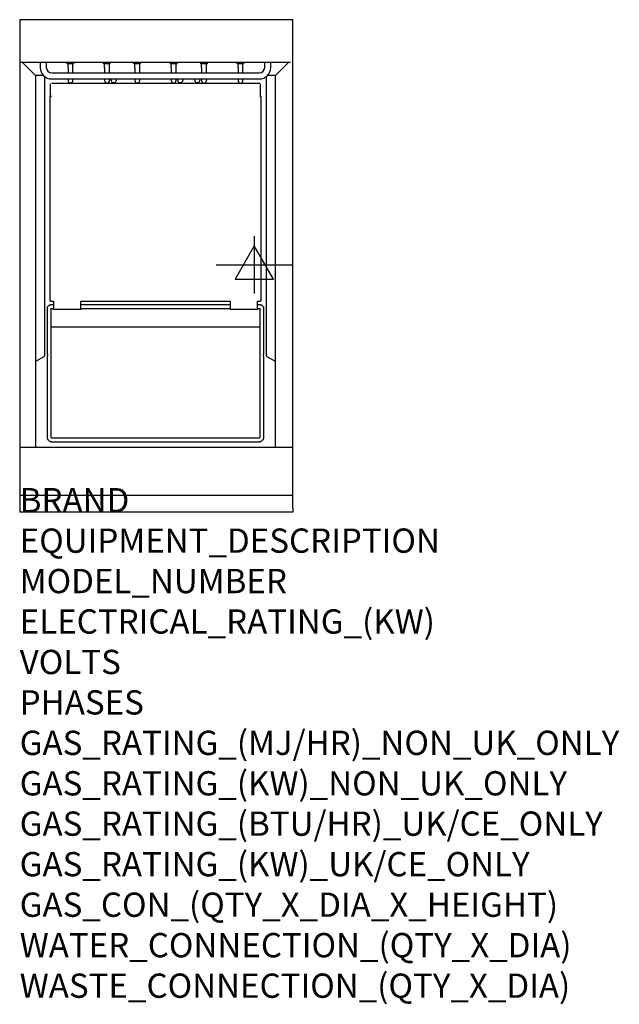
# Model space of a CAD drawing. Extents: x 0 to 988, y -811 to 812.
import ezdxf

# ---------------------------------------------------------------- set-up
doc = ezdxf.new("R2010")
doc.units = 0
doc.header["$LTSCALE"] = 2.5
for name, color, linetype in [('Moffat_2D_Electrical', 6, 'CONTINUOUS'), ('Moffat_Detail', 5, 'CONTINUOUS'), ('Moffat_Profile', 1, 'CONTINUOUS')]:
    doc.layers.add(name, color=color, linetype=linetype)
doc.layers.add('Moffat_Notes', color=2, linetype='CONTINUOUS', plot=False)
doc.styles.get("Standard").update_dxf_attribs({"font": 'txt.shx'})

# ---------------------------------------------------------------- blocks, each defined once
blk = doc.blocks.new('SS ELECTRICAL CONNECTION')
at = {"layer": 'Moffat_2D_Electrical'}
for p, q in [((0, 47.2), (0, -47.2)), ((0, 31.5), (-31.5, -23.6)), ((31.5, -23.6), (0, 31.5)), ((-63, 0), (63, 0)), ((-31.5, -23.6), (31.5, -23.6))]:
    blk.add_line(p, q, dxfattribs=at)

msp = doc.modelspace()

# ---------------------------------------------------------------- linework, layer by layer
at = {"layer": 'Moffat_Detail'}
for p, q in [((25.5, 720.5), (4.6, 741.3)), ((33.8, 741.3), (33.8, 733.3)), ((43.8, 741.3), (43.8, 733.3)), ((78.3, 739.5), (78.3, 741.3)), ((89.3, 739.5), (78.3, 739.5)), ((79.8, 732.8), (79.8, 739.5)), ((79.8, 732.8), (79.8, 724.3)), ((87.8, 732.8), (87.8, 739.5)), ((87.8, 724.3), (87.8, 732.8)), ((89.3, 739.5), (89.3, 741.3)), ((138.3, 739.5), (138.3, 741.3)), ((149.3, 739.5), (138.3, 739.5)), ((139.8, 732.8), (139.8, 739.5)), ((139.8, 732.8), (139.8, 724.3)), ((147.8, 732.8), (147.8, 739.5)), ((147.8, 724.3), (147.8, 732.8)), ((149.3, 739.5), (149.3, 741.3)), ((188.3, 739.5), (188.3, 741.3)), ((199.3, 739.5), (188.3, 739.5)), ((189.8, 732.8), (189.8, 739.5)), ((189.8, 732.8), (189.8, 724.3)), ((197.8, 732.8), (197.8, 739.5)), ((197.8, 724.3), (197.8, 732.8)), ((199.3, 739.5), (199.3, 741.3)), ((248.3, 739.5), (248.3, 741.3)), ((259.3, 739.5), (248.3, 739.5)), ((249.8, 732.8), (249.8, 739.5)), ((249.8, 732.8), (249.8, 724.3)), ((257.8, 732.8), (257.8, 739.5)), ((257.8, 724.3), (257.8, 732.8)), ((259.3, 739.5), (259.3, 741.3)), ((298.3, 739.3), (298.3, 741.3)), ((309.3, 739.3), (298.3, 739.3)), ((299.8, 732.6), (299.8, 739.3)), ((299.8, 732.6), (299.8, 724.3)), ((307.8, 732.6), (307.8, 739.3)), ((307.8, 724.3), (307.8, 732.6)), ((309.3, 739.3), (309.3, 741.3)), ((358.3, 739.3), (358.3, 741.3)), ((369.3, 739.3), (358.3, 739.3)), ((359.8, 732.6), (359.8, 739.3)), ((359.8, 732.6), (359.8, 724.3)), ((367.8, 732.6), (367.8, 739.3)), ((367.8, 724.3), (367.8, 732.6)), ((369.3, 739.3), (369.3, 741.3)), ((403.8, 733.3), (403.8, 741.3)), ((413.8, 733.3), (413.8, 741.3)), ((422.1, 720.5), (442.9, 741.3)), ((443, 741.3), (422.1, 720.5)), ((25, 721), (25, 721)), ((25, 721), (25, 721)), ((26.1, 719.8), (26.2, 719.8)), ((39.4, 719.8), (26.2, 719.8)), ((26.2, 719.8), (26.2, 107.5)), ((41, 718.4), (41, 257.8)), ((52.8, 724.3), (394.8, 724.3)), ((52.8, 714.3), (394.8, 714.3)), ((79.8, 714.3), (79.8, 711.8)), ((87.8, 711.8), (87.8, 714.3)), ((139.8, 714.3), (139.8, 711.8)), ((147.8, 711.8), (147.8, 714.3)), ((158.8, 714.3), (158.8, 711.8)), ((189.8, 714.3), (189.8, 711.8)), ((197.8, 711.8), (197.8, 714.3)), ((249.8, 714.3), (249.8, 711.8)), ((257.8, 711.8), (257.8, 714.3)), ((268.8, 714.3), (268.8, 711.8)), ((288.8, 711.8), (288.8, 714.3)), ((299.8, 714.3), (299.8, 711.6)), ((307.8, 711.6), (307.8, 714.3)), ((359.8, 714.3), (359.8, 711.6)), ((367.8, 711.6), (367.8, 714.3)), ((406.6, 257.8), (406.6, 718.4)), ((421.4, 719.8), (408.2, 719.8)), ((421.4, 107.5), (421.4, 719.8)), ((421.4, 719.8), (421.5, 719.8)), ((422.6, 721), (422.6, 721)), ((422.6, 721), (422.6, 721)), ((50.9, 686.1), (50.9, 706.5)), ((395.5, 706.9), (52.2, 706.9)), ((150.8, 713.8), (147.8, 713.8)), ((150.8, 711.8), (150.8, 713.8)), ((260.8, 713.8), (257.8, 713.8)), ((260.8, 711.8), (260.8, 713.8)), ((296.8, 713.8), (296.8, 711.8)), ((299.8, 713.8), (296.8, 713.8)), ((396.7, 686.1), (396.7, 706.5)), ((50, 685.2), (50.9, 685.2)), ((50, 348.3), (50, 685.2)), ((50.9, 685.2), (50.9, 686.1)), ((52.2, 685.2), (50.9, 685.2)), ((395.5, 685.2), (396.7, 685.2)), ((396.7, 685.2), (396.7, 686.1)), ((397.6, 685.2), (396.7, 685.2)), ((397.6, 685.2), (397.6, 348.3)), ((52.2, 348.3), (50, 348.3)), ((52.2, 348.3), (55.8, 348.3)), ((53.8, 342.6), (55.8, 342.6)), ((55.8, 348.3), (55.8, 336.6)), ((100.8, 336.6), (100.8, 348.3)), ((100.8, 348.3), (346.8, 348.3)), ((100.8, 342.6), (346.8, 342.6)), ((346.8, 348.3), (346.8, 336.6)), ((391.8, 336.6), (391.8, 348.3)), ((391.8, 348.3), (395.5, 348.3)), ((391.8, 342.6), (393.9, 342.6)), ((397.6, 348.3), (395.5, 348.3)), ((45.6, 260), (45.6, 336.5)), ((51.9, 260), (51.9, 336.5)), ((53.8, 336.2), (55.8, 336.2)), ((55.8, 334.5), (55.8, 336.6)), ((100.8, 334.5), (55.8, 334.5)), ((100.8, 336.6), (100.8, 334.5)), ((100.8, 336.2), (346.8, 336.2)), ((346.8, 334.5), (346.8, 336.6)), ((391.8, 334.5), (346.8, 334.5)), ((391.8, 336.6), (391.8, 334.5)), ((391.8, 336.2), (393.9, 336.2)), ((395.7, 336.5), (395.7, 260)), ((402, 336.5), (402, 260)), ((51.9, 305.6), (395.7, 305.6)), ((45.6, 260), (45.6, 257.2)), ((51.9, 257.2), (51.9, 260)), ((395.7, 260), (395.7, 257.2)), ((402, 257.2), (402, 260)), ((26.6, 248.9), (40.3, 256.8)), ((45.6, 123.8), (45.6, 257.2)), ((51.9, 123.8), (51.9, 257.2)), ((395.7, 257.2), (395.7, 123.8)), ((402, 257.2), (402, 123.8)), ((407.3, 256.8), (421, 248.9)), ((393.9, 122.1), (53.8, 122.1)), ((393.9, 115.8), (53.8, 115.8)), ((0, 28), (450, 28))]:
    msp.add_line(p, q, dxfattribs=at)
at = {"layer": 'Moffat_Detail', "flags": 128}
for points in [[(25.5, 720.5), (25.5, 720.5), (25.5, 720.5), (25.5, 720.5), (25.5, 720.5), (25.5, 720.5), (25.5, 720.5), (25.5, 720.5), (25.5, 720.5), (25.5, 720.5), (25.5, 720.5), (25.5, 720.5), (25.5, 720.5), (25.5, 720.5), (25.5, 720.4), (25.5, 720.4), (25.5, 720.4), (25.5, 720.4), (25.6, 720.4), (25.6, 720.4), (25.6, 720.4), (25.6, 720.4), (25.6, 720.4), (25.6, 720.4), (25.6, 720.4)], [(26.1, 719.8), (26.1, 719.8), (26.1, 719.9), (26.1, 719.9), (26.1, 719.9), (26, 719.9), (26, 720), (26, 720), (26, 720), (26, 720.1), (25.9, 720.1), (25.9, 720.1), (25.9, 720.1), (25.9, 720.2), (25.8, 720.2), (25.8, 720.2), (25.8, 720.2), (25.7, 720.3), (25.7, 720.3), (25.7, 720.3), (25.6, 720.4), (25.6, 720.4), (25.6, 720.4), (25.5, 720.4), (25.5, 720.5)], [(422.1, 720.5), (422.1, 720.4), (422, 720.4), (422, 720.4), (422, 720.4), (421.9, 720.3), (421.9, 720.3), (421.9, 720.3), (421.8, 720.2), (421.8, 720.2), (421.8, 720.2), (421.7, 720.2), (421.7, 720.1), (421.7, 720.1), (421.7, 720.1), (421.6, 720.1), (421.6, 720), (421.6, 720), (421.6, 720), (421.6, 719.9), (421.5, 719.9), (421.5, 719.9), (421.5, 719.9), (421.5, 719.8), (421.5, 719.8)], [(422, 720.4), (422, 720.4), (422, 720.4), (422, 720.4), (422, 720.4), (422, 720.4), (422, 720.4), (422.1, 720.4), (422.1, 720.4), (422.1, 720.4), (422.1, 720.4), (422.1, 720.5), (422.1, 720.5), (422.1, 720.5), (422.1, 720.5), (422.1, 720.5), (422.1, 720.5), (422.1, 720.5), (422.1, 720.5), (422.1, 720.5), (422.1, 720.5), (422.1, 720.5), (422.1, 720.5), (422.1, 720.5), (422.1, 720.5)], [(151.9, 709), (152.1, 708.9), (152.2, 708.8), (152.4, 708.7), (152.6, 708.6), (152.8, 708.5), (153, 708.4), (153.3, 708.4), (153.5, 708.3), (153.8, 708.3), (154, 708.2), (154.3, 708.2), (154.6, 708.2), (154.9, 708.2), (155.2, 708.2), (155.5, 708.2), (155.8, 708.3), (156, 708.3), (156.3, 708.4), (156.6, 708.4), (156.8, 708.5), (157.1, 708.6), (157.3, 708.8), (157.5, 708.9), (157.7, 709)], [(261.9, 709), (262.1, 708.9), (262.2, 708.8), (262.4, 708.7), (262.6, 708.6), (262.8, 708.5), (263, 708.4), (263.3, 708.4), (263.5, 708.3), (263.8, 708.3), (264, 708.2), (264.3, 708.2), (264.6, 708.2), (264.9, 708.2), (265.2, 708.2), (265.5, 708.2), (265.8, 708.3), (266, 708.3), (266.3, 708.4), (266.6, 708.4), (266.8, 708.5), (267.1, 708.6), (267.3, 708.8), (267.5, 708.9), (267.7, 709)], [(289.9, 709), (290.1, 708.9), (290.2, 708.8), (290.4, 708.7), (290.6, 708.6), (290.8, 708.5), (291, 708.4), (291.3, 708.4), (291.5, 708.3), (291.8, 708.3), (292, 708.2), (292.3, 708.2), (292.6, 708.2), (292.9, 708.2), (293.2, 708.2), (293.5, 708.2), (293.8, 708.3), (294, 708.3), (294.3, 708.4), (294.6, 708.4), (294.8, 708.5), (295.1, 708.6), (295.3, 708.8), (295.5, 708.9), (295.7, 709)], [(45.6, 336.5), (45.6, 336.9), (45.6, 337.3), (45.7, 337.7), (45.8, 338.1), (46, 338.5), (46.2, 338.8), (46.3, 339.2), (46.6, 339.5), (46.8, 339.8), (47, 340), (47.3, 340.3), (47.5, 340.5), (48.1, 340.9), (48.6, 341.3), (49.2, 341.6), (49.8, 341.9), (50.5, 342.1), (51.1, 342.3), (51.8, 342.4), (52.4, 342.5), (53.1, 342.5), (53.8, 342.6)], [(393.9, 342.6), (394.5, 342.5), (395.2, 342.5), (395.8, 342.4), (396.5, 342.3), (397.1, 342.1), (397.8, 341.9), (398.4, 341.6), (399, 341.3), (399.5, 340.9), (400.1, 340.5), (400.3, 340.3), (400.6, 340), (400.8, 339.8), (401, 339.5), (401.3, 339.2), (401.4, 338.8), (401.6, 338.5), (401.8, 338.1), (401.9, 337.7), (402, 337.3), (402, 336.9), (402, 336.5)], [(51.9, 335.9), (52.1, 335.9), (52.3, 336), (52.5, 336.1), (52.7, 336.1), (52.9, 336.2), (53.2, 336.2), (53.5, 336.2), (53.8, 336.2)], [(393.9, 336.2), (394.1, 336.2), (394.4, 336.2), (394.7, 336.2), (394.9, 336.1), (395.1, 336.1), (395.3, 336), (395.5, 335.9), (395.7, 335.9)], [(53.8, 115.8), (53, 115.8), (52.2, 115.9), (51.4, 116.1), (50.7, 116.3), (49.9, 116.7), (49.2, 117.1), (48.6, 117.5), (48, 118.1), (47.5, 118.6), (47, 119.3), (46.6, 119.9), (46.2, 120.7), (46.1, 121), (45.9, 121.4), (45.8, 121.8), (45.7, 122.2), (45.7, 122.6), (45.6, 123), (45.6, 123.4), (45.6, 123.8)], [(53.8, 122.1), (53.6, 122.1), (53.4, 122.1), (53.2, 122.2), (53, 122.2), (52.9, 122.3), (52.7, 122.4), (52.4, 122.6), (52.2, 122.9), (52, 123.2), (52, 123.5), (51.9, 123.8)], [(395.7, 123.8), (395.6, 123.5), (395.6, 123.2), (395.4, 122.9), (395.2, 122.6), (394.9, 122.4), (394.7, 122.3), (394.6, 122.2), (394.4, 122.2), (394.2, 122.1), (394, 122.1), (393.9, 122.1)], [(402, 123.8), (402, 123.4), (402, 123), (401.9, 122.6), (401.9, 122.2), (401.8, 121.8), (401.7, 121.4), (401.5, 121), (401.4, 120.7), (401, 119.9), (400.6, 119.3), (400.1, 118.6), (399.6, 118.1), (399, 117.5), (398.4, 117.1), (397.7, 116.7), (396.9, 116.3), (396.2, 116.1), (395.4, 115.9), (394.6, 115.8), (393.9, 115.8)]]:
    msp.add_lwpolyline(points, dxfattribs=at)
at = {"layer": 'Moffat_Detail'}
for centre, radius, start, end in [((52.8, 733.3), 19, 180, 270), ((52.8, 733.3), 9, 180, 270), ((394.8, 733.3), 19, 270, 0), ((394.8, 733.3), 9, 270, 0), ((83.8, 711.8), 4, 180, 0), ((143.8, 711.8), 4, 180, 0), ((154.8, 711.8), 4, 180, 223.4325), ((154.8, 711.8), 4, 316.5675, 0), ((193.8, 711.8), 4, 180, 0), ((253.8, 711.8), 4, 180, 0), ((264.8, 711.8), 4, 180, 223.4325), ((264.8, 711.8), 4, 316.5675, 0), ((292.8, 711.8), 4, 180, 223.4325), ((292.8, 711.8), 4, 316.5675, 0), ((303.8, 711.6), 4, 180, 0), ((363.8, 711.6), 4, 180, 0)]:
    msp.add_arc(centre, radius, start, end, dxfattribs=at)
for centre, major_axis, ratio, start_param, end_param in [((27.5, 246.8), (0, 4.67), 0.267949, 1.152733, 1.570796), ((27.5, 248.4), (1.25, 0), 0.57735, 2.356194, 2.723529), ((38.6, 257.8), (2.45, 0), 0.57735, 5.497787, 6.283185), ((409.1, 257.8), (2.45, 0), 0.57735, 3.141593, 3.926991), ((420.2, 248.4), (1.25, 0), 0.57735, 0.418064, 0.785398), ((420.2, 246.8), (0, 4.67), 0.267949, 4.712389, 5.130453)]:
    msp.add_ellipse(centre, major_axis=major_axis, ratio=ratio, start_param=start_param, end_param=end_param, dxfattribs=at)
at = {"layer": 'Moffat_Profile'}
for p, q in [((450, 812), (0, 812)), ((0, 812), (0, 7.5)), ((450, 7.5), (450, 812)), ((446.4, 741.3), (1.3, 741.3)), ((0, 107.5), (450, 107.5)), ((0, 7.5), (0, 0)), ((450, 7.5), (450, 0)), ((450, 0), (0, 0))]:
    msp.add_line(p, q, dxfattribs=at)

# ---------------------------------------------------------------- block references
at = {"layer": 'Moffat_2D_Electrical'}
msp.add_blockref('SS ELECTRICAL CONNECTION', (386.6, 408), dxfattribs=at)

# ---------------------------------------------------------------- texts
at = {"layer": 'Moffat_Notes', "flags": 3}
for tag, p, s in [('BRAND', (0, 0), 'BLUESEAL'), ('EQUIPMENT_DESCRIPTION', (0, -66.7), 'ELECTRIC FYER 450mm SINGLE PAN'), ('MODEL_NUMBER', (0, -133.3), 'E43E'), ('ELECTRICAL_RATING_(KW)', (0, -200), '17.0'), ('VOLTS', (0, -266.7), '400-415'), ('PHASES', (0, -333.3), '3 P+N+E (24 A / ø)'), ('GAS_RATING_(MJ/HR)_NON_UK_ONLY', (0, -400), 'N/A'), ('GAS_RATING_(KW)_NON_UK_ONLY', (0, -466.7), 'N/A'), ('GAS_RATING_(BTU/HR)_UK/CE_ONLY', (0, -533.2), 'N/A'), ('GAS_RATING_(KW)_UK/CE_ONLY', (0, -600), 'N/A'), ('GAS_CON_(QTY_X_DIA_X_HEIGHT)', (0, -666.8), 'N/A'), ('WATER_CONNECTION_(QTY_X_DIA)', (0, -733.5), 'N/A'), ('WASTE_CONNECTION_(QTY_X_DIA)', (0, -800.3), 'N/A')]:
    msp.add_attdef(tag, p, s, height=40, dxfattribs=at)

doc.saveas('drawing.dxf')
